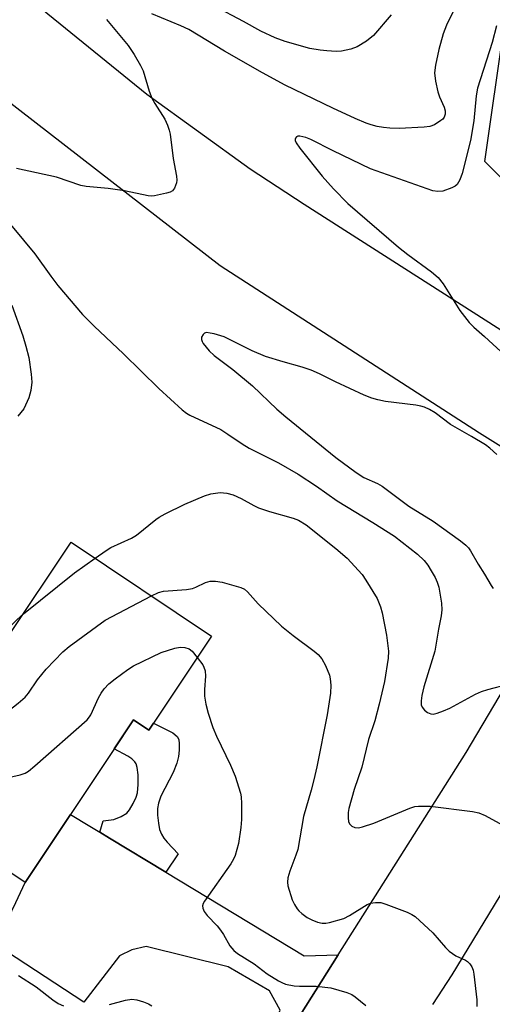
# Model space of a CAD drawing. Units: inches. Extents: x 1297763 to 1303763, y 525449 to 529449.
# Drawn here: x 1300219 to 1300321, y 527623 to 527836 of the extents above; entities that cross this region are included whole.
import ezdxf

# ---------------------------------------------------------------- set-up
doc = ezdxf.new("R2010")
doc.units = ezdxf.units.IN
doc.header["$MEASUREMENT"] = 0
for name, color, linetype in [('BLDG-Footprint', 5, 'Continuous'), ('NTRL-Trees', 3, 'Continuous'), ('TRANS-Driveway', 251, 'Continuous'), ('TRANS-Non Street Sidewalk', 7, 'Continuous'), ('TRANS-Road', 130, 'Continuous'), ('Undefined', 1, 'Continuous')]:
    doc.layers.add(name, color=color, linetype=linetype)

msp = doc.modelspace()

# ---------------------------------------------------------------- linework, layer by layer
at = {"layer": 'BLDG-Footprint', "elevation": 372.88}
msp.add_lwpolyline([(1300260.24, 527702.56), (1300246.64, 527682.23), (1300243.32, 527684.45), (1300238.89, 527677.83), (1300229.64, 527663.99), (1300219.82, 527649.31), (1300201.11, 527661.82), (1300212, 527678.11), (1300194.6, 527689.74), (1300206.72, 527707.87), (1300215.76, 527701.83), (1300229.84, 527722.89)], close=True, dxfattribs=at)
at = {"layer": 'NTRL-Trees'}
msp.add_lwpolyline([(1300336.07, 527788.65), (1300319.4, 527805.31), (1300323.57, 527834.48)], dxfattribs=at)
at = {"layer": 'TRANS-Driveway'}
msp.add_lwpolyline([(1300236, 527660.15), (1300238.15, 527658.86), (1300250.32, 527651.52), (1300280.29, 527633.44), (1300287.67, 527633.62), (1300276.96, 527616.69), (1300273.6, 527618.43), (1300275.08, 527621.64), (1300272.77, 527625.86), (1300263.82, 527631.02), (1300246.07, 527635.43), (1300242.93, 527634.72), (1300240.28, 527633.38), (1300232.59, 527623.42), (1300213.63, 527635.74), (1300217, 527643.13), (1300217.84, 527644.96), (1300219.82, 527649.31), (1300229.64, 527663.99), (1300233.85, 527661.45)], close=True, dxfattribs=at)
at = {"layer": 'TRANS-Non Street Sidewalk'}
msp.add_lwpolyline([(1300250.32, 527651.52), (1300238.15, 527658.86), (1300236, 527660.15), (1300236.74, 527662.64), (1300239.09, 527662.94), (1300240.68, 527663.59), (1300241.86, 527664.31), (1300242.48, 527665.03), (1300243.27, 527666.34), (1300243.89, 527667.76), (1300244.15, 527668.7), (1300244.36, 527670.48), (1300244.36, 527672.57), (1300244.12, 527674.19), (1300243.86, 527674.97), (1300243.62, 527675.38), (1300242.99, 527676.02), (1300242.12, 527676.63), (1300239.14, 527678.2), (1300243.32, 527684.45), (1300246.64, 527682.23), (1300247.66, 527683.75), (1300251.85, 527681.63), (1300252.77, 527680.88), (1300253.12, 527680.25), (1300253.24, 527679.26), (1300253.19, 527677.94), (1300253.03, 527676.56), (1300252.73, 527675.07), (1300251.93, 527673.07), (1300249.27, 527667.95), (1300248.71, 527666.43), (1300248.5, 527665.31), (1300248.52, 527663.82), (1300248.71, 527662.09), (1300248.98, 527660.78), (1300249.36, 527659.74), (1300249.88, 527658.91), (1300250.58, 527658.03), (1300252.97, 527655.52)], close=True, dxfattribs=at)
at = {"layer": 'TRANS-Road'}
msp.add_lwpolyline([(1300276.96, 527616.69), (1300287.67, 527633.62), (1300315.35, 527677.39), (1300334.52, 527709.66), (1300353.31, 527696.43), (1300349.8, 527691.51), (1300349.14, 527689.94), (1300312.28, 527629.27), (1300308.09, 527622.92)], dxfattribs=at)
for points in [[(1300082.59, 528119.24, 0), (1300091.07, 528058.13, 0), (1300091.26, 528056.74, 0), (1300098.98, 528032.72, 0), (1300103.37, 528019.04, 0), (1300116.98, 527981.86, 0), (1300121.45, 527970.55, 0), (1300140.73, 527936.66, 0), (1300144.48, 527930.97, 0), (1300155.54, 527914.2, 0), (1300160.46, 527907.62, 0), (1300171.65, 527892.65, 0), (1300189, 527872.08, 0), (1300204.33, 527855.76, 0), (1300206.65, 527853.65, 0), (1300223.42, 527838.4, 0), (1300224.73, 527837.2, 0), (1300246.17, 527819.84, 0), (1300268.56, 527803.73, 0), (1300280.25, 527796.07, 0), (1300343.86, 527755.44, 0)], [(1300327.74, 527740.56, 0), (1300318.25, 527746.5, 0), (1300262.06, 527782.74, 0), (1300201.56, 527829.55, 0), (1300191.31, 527837.48, 0)]]:
    msp.add_polyline3d(points, dxfattribs=at)
at = {"layer": 'Undefined'}
for points, elevation in [([(1300299.13, 527837.04), (1300295.27, 527832.58), (1300293.79, 527831.31), (1300291.76, 527830.08), (1300290.38, 527829.57), (1300288.35, 527829.16), (1300287.19, 527829.09), (1300285.18, 527829.2), (1300283.75, 527829.35), (1300281.48, 527829.75), (1300276.15, 527831.22), (1300273.99, 527832.01), (1300270.93, 527833.49), (1300267.17, 527835.55), (1300260.83, 527838.86)], 370), ([(1300312.51, 527837.59), (1300311.1, 527834.76), (1300310.36, 527832.88), (1300309.41, 527829.51), (1300308.73, 527826.13), (1300308.53, 527824.44), (1300308.72, 527822.69), (1300309.2, 527820.38), (1300309.61, 527819.26), (1300310.6, 527817.07), (1300310.85, 527816.25), (1300310.83, 527815.51), (1300310.59, 527814.86), (1300310.3, 527814.47), (1300309.91, 527814.12), (1300308.52, 527813.25), (1300307.48, 527812.86), (1300306.3, 527812.71), (1300300.89, 527812.45), (1300298.86, 527812.5), (1300297.44, 527812.64), (1300296.09, 527812.87), (1300294.78, 527813.2), (1300293.72, 527813.58), (1300291.34, 527814.56), (1300286.47, 527816.8), (1300276.2, 527821.81), (1300271.22, 527824.47), (1300263, 527829.19), (1300255.33, 527833.81), (1300253.6, 527834.64), (1300247.28, 527837.25)], 368), ([(1300237.48, 527835.98), (1300242.14, 527830.41), (1300243.48, 527828.4), (1300244.83, 527826.07), (1300245.38, 527824.91), (1300246.7, 527820.52), (1300247.29, 527819.01), (1300247.92, 527817.83), (1300250.07, 527814.44), (1300250.7, 527813.16), (1300251.05, 527812.07), (1300251.24, 527811.21), (1300251.94, 527805.91), (1300252.62, 527802.09), (1300252.67, 527801.22), (1300252.62, 527800.69), (1300252.23, 527799.48), (1300251.75, 527798.93), (1300251.28, 527798.68), (1300250.47, 527798.4), (1300247.89, 527797.82), (1300247.31, 527797.78), (1300246.46, 527797.86), (1300241.34, 527798.94), (1300237.8, 527799.41), (1300233.1, 527799.89), (1300231.94, 527800.08), (1300226.64, 527801.89), (1300217.94, 527803.77)], 368), ([(1300321.9, 527834.66), (1300321, 527831.06), (1300317.83, 527821.17), (1300317.54, 527819.49), (1300317.02, 527814.1), (1300316.31, 527809.83), (1300314.53, 527802.68), (1300314.03, 527801.28), (1300313.45, 527800.32), (1300313.01, 527799.98), (1300312.25, 527799.58), (1300310.29, 527798.89), (1300309.21, 527798.76), (1300308.12, 527798.94), (1300294.68, 527803.67), (1300286.57, 527807.56), (1300281.75, 527810.03), (1300280.65, 527810.5), (1300279.35, 527810.78), (1300278.92, 527810.74), (1300278.59, 527810.59), (1300278.37, 527810.36), (1300278.32, 527810.18), (1300278.35, 527809.79), (1300278.55, 527809.34), (1300279.37, 527808.19), (1300284.2, 527802.13), (1300286.66, 527799.35), (1300289.75, 527796.18), (1300300.73, 527786.72), (1300302.71, 527785.18), (1300307.84, 527781.43), (1300309.28, 527780.19), (1300310.37, 527778.82), (1300313.99, 527773.03), (1300316.05, 527770.47), (1300317.06, 527769.42), (1300319.37, 527767.42), (1300323.79, 527763.32)], 366), ([(1300214.12, 527794.62), (1300221.94, 527785.31), (1300225.42, 527780.44), (1300226.95, 527778.44), (1300232.29, 527772.15), (1300234.77, 527769.62), (1300241.13, 527763.64), (1300248.82, 527756.17), (1300253.86, 527751.55), (1300254.79, 527750.83), (1300255.53, 527750.4), (1300262.22, 527747.27), (1300263.78, 527746.3), (1300266.86, 527744.21), (1300268.39, 527743.29), (1300270.22, 527742.29), (1300274.69, 527740.08), (1300278.96, 527737.64), (1300282.94, 527735.03), (1300287.44, 527731.84), (1300295.14, 527727.2), (1300299.86, 527724.24), (1300304.85, 527720.29), (1300306.28, 527718.94), (1300307.07, 527717.92), (1300307.82, 527716.74), (1300308.66, 527715.29), (1300309.12, 527714.29), (1300309.44, 527713.2), (1300309.75, 527711.46), (1300309.99, 527709.71), (1300310.08, 527708.29), (1300309.94, 527707), (1300309.36, 527704.13), (1300308.56, 527699.37), (1300306.21, 527691.61), (1300305.77, 527689.72), (1300305.61, 527688.56), (1300305.63, 527687.74), (1300305.81, 527687.25), (1300306.33, 527686.6), (1300306.98, 527686.06), (1300307.71, 527685.74), (1300308.24, 527685.73), (1300309.07, 527685.92), (1300310.47, 527686.43), (1300311.81, 527687.02), (1300317.38, 527690.01), (1300318.67, 527690.63), (1300320.03, 527691.07), (1300324.48, 527692.22)], 368), ([(1300216.93, 527774.17), (1300219.34, 527767.55), (1300220.01, 527765.34), (1300220.66, 527762.84), (1300221.17, 527759.29), (1300221.31, 527757.51), (1300221.11, 527755.77), (1300220.64, 527754.12), (1300219.56, 527751.8), (1300218.95, 527750.94), (1300218.26, 527750.15)], 370), ([(1300321.98, 527741.92), (1300320.51, 527743.27), (1300319.54, 527743.95), (1300316.51, 527745.81), (1300311.95, 527748.39), (1300308.63, 527750.89), (1300307.39, 527751.64), (1300306.36, 527752.14), (1300305.56, 527752.38), (1300304.46, 527752.58), (1300297.88, 527753.39), (1300296.25, 527753.72), (1300294.91, 527754.1), (1300293.3, 527754.76), (1300287.05, 527757.64), (1300283.61, 527759.34), (1300281.76, 527760.12), (1300279.87, 527760.79), (1300275.7, 527761.93), (1300271.89, 527763.09), (1300268.99, 527764.31), (1300262.96, 527767.31), (1300260.76, 527767.99), (1300259.93, 527768.17), (1300259.15, 527768.25), (1300258.71, 527768.15), (1300258.37, 527767.88), (1300258.06, 527767.26), (1300258.02, 527766.8), (1300258.17, 527766.34), (1300258.43, 527765.88), (1300259.71, 527764.32), (1300260.79, 527763.33), (1300264.81, 527760.29), (1300269.1, 527756.74), (1300274.35, 527751.73), (1300276.28, 527750.03), (1300287.16, 527741.23), (1300291.56, 527737.96), (1300293.22, 527736.89), (1300296.19, 527735.59), (1300297.17, 527735.05), (1300302.98, 527730.74), (1300308.19, 527727.47), (1300314.14, 527723.2), (1300315.29, 527722.3), (1300315.87, 527721.69), (1300316.33, 527721.04), (1300317.95, 527718.18), (1300319.36, 527715.98), (1300320.75, 527713.54), (1300321.19, 527712.88)], 366), ([(1300234.98, 527719.46), (1300237.4, 527721.14), (1300238.38, 527721.73), (1300242.91, 527723.82), (1300243.96, 527724.4), (1300248.14, 527727.82), (1300248.87, 527728.31), (1300250.17, 527729.03), (1300254.45, 527731.14), (1300258.71, 527732.93), (1300260.08, 527733.37), (1300262.11, 527733.64), (1300263.54, 527733.54), (1300264.92, 527733.19), (1300266.66, 527732.39), (1300269.37, 527730.83), (1300270.39, 527730.37), (1300272.77, 527729.55), (1300277.93, 527728.14), (1300279.02, 527727.71), (1300280.73, 527726.64), (1300287.14, 527721.53), (1300289.61, 527719.45), (1300292.83, 527715.93), (1300293.66, 527714.73), (1300296.08, 527710.72), (1300296.81, 527708.95), (1300297.19, 527707.6), (1300298.14, 527702.8), (1300298.57, 527699.32), (1300298.48, 527697.85), (1300297.68, 527692.77), (1300296.52, 527687.85), (1300295.56, 527684.23), (1300294.24, 527680.22), (1300292.75, 527674.22), (1300291.13, 527669.37), (1300289.98, 527665.32), (1300289.83, 527664.44), (1300289.79, 527663.29), (1300289.91, 527662.47), (1300290.12, 527662.01), (1300290.63, 527661.48), (1300291.28, 527661.15), (1300292.06, 527661.14), (1300292.88, 527661.31), (1300295.39, 527662.1), (1300303.15, 527665.38), (1300304.23, 527665.71), (1300305.05, 527665.82), (1300307.58, 527665.77), (1300316.74, 527664.67), (1300318.14, 527664.39), (1300319.46, 527663.81), (1300323.29, 527661.67)], 370), ([(1300219.49, 527707.41), (1300230.53, 527716.26), (1300234.98, 527719.46)], 370), ([(1300247.2, 527711.29), (1300248.73, 527712.02), (1300249.82, 527712.33), (1300254.81, 527712.69), (1300256.08, 527712.91), (1300256.83, 527713.17), (1300258.94, 527714.19), (1300259.93, 527714.46), (1300261.08, 527714.48), (1300262.54, 527714.29), (1300266.55, 527713.11), (1300267.33, 527712.74), (1300267.99, 527712.2), (1300270.34, 527709.58), (1300275.37, 527704.72), (1300277.87, 527702.75), (1300282.46, 527699.36), (1300283.32, 527698.59), (1300284.08, 527697.7), (1300284.92, 527696.24), (1300285.74, 527694.17), (1300285.91, 527693.35), (1300286.05, 527691.95), (1300285.97, 527690.22), (1300285.28, 527685.57), (1300283.04, 527674.33), (1300282.4, 527671.51), (1300281.83, 527669.27), (1300280.14, 527663.59), (1300278.9, 527656.45), (1300278.49, 527655.2), (1300277.14, 527651.72), (1300276.73, 527650.29), (1300276.67, 527649.33), (1300276.77, 527648.53), (1300277.71, 527645.52), (1300278.18, 527644.51), (1300278.76, 527643.59), (1300279.09, 527643.17), (1300279.74, 527642.58), (1300280.95, 527641.74), (1300281.94, 527641.2), (1300283.2, 527640.71), (1300284.18, 527640.49), (1300284.95, 527640.47), (1300285.79, 527640.6), (1300288.85, 527641.46), (1300290.1, 527642.11), (1300293.91, 527644.52), (1300294.67, 527644.81), (1300295.76, 527644.96), (1300296.86, 527644.92), (1300297.96, 527644.63), (1300302.57, 527642.87), (1300303.61, 527642.39), (1300304.32, 527641.92), (1300308.15, 527638.38), (1300310.88, 527635.23), (1300311.71, 527634.39), (1300313.16, 527633.42), (1300315.19, 527632.48), (1300315.65, 527632.2), (1300316.17, 527631.68), (1300316.58, 527631.05), (1300316.86, 527630.28), (1300317.02, 527629.43), (1300317.65, 527623.9), (1300317.64, 527622.44)], 372), ([(1300206.72, 527681.64), (1300209.08, 527682.01), (1300210.52, 527682.35), (1300211.29, 527682.72), (1300212.25, 527683.38), (1300218.31, 527688.05), (1300219.88, 527689.36), (1300220.59, 527690.23), (1300222.55, 527693.11), (1300224.39, 527695.45), (1300228.03, 527699.18), (1300229.35, 527700.32), (1300237.16, 527706.06), (1300247.2, 527711.29)], 372), ([(1300214.57, 527702.62), (1300218.02, 527706.1), (1300219.49, 527707.41)], 370), ([(1300206.39, 527669.72), (1300207.78, 527670.1), (1300218.74, 527672.61), (1300219.85, 527672.96), (1300220.6, 527673.38), (1300221.96, 527674.49), (1300233.25, 527684.45), (1300233.82, 527685.11), (1300234.11, 527685.58), (1300235.71, 527689.23), (1300236.28, 527690.25), (1300236.98, 527691.18), (1300238, 527692.24), (1300239.31, 527693.37), (1300242.07, 527695.38), (1300243.29, 527696.14), (1300249.3, 527699.08), (1300252.27, 527699.95), (1300253.41, 527700.18), (1300254.45, 527700.14), (1300255.37, 527699.81), (1300256, 527699.3), (1300257.14, 527697.93)], 374), ([(1300257.14, 527697.93), (1300258.3, 527696.35), (1300258.57, 527695.85), (1300258.82, 527695.08), (1300258.9, 527693.96), (1300258.71, 527691.07), (1300258.72, 527689.61), (1300258.98, 527687.88), (1300259.48, 527685.89), (1300260.53, 527682.82), (1300261.27, 527680.95), (1300264.32, 527674.65), (1300265.33, 527672.28), (1300266.47, 527668.64), (1300266.62, 527667.79), (1300266.7, 527666.36), (1300266.69, 527662.9), (1300266.54, 527661.16), (1300266.04, 527657.71), (1300265.33, 527655.15), (1300265, 527654.34), (1300264.41, 527653.34), (1300258.67, 527645.22), (1300258.42, 527644.72), (1300258.29, 527644.22), (1300258.32, 527643.74), (1300258.61, 527643.03), (1300259.29, 527642.11), (1300261.44, 527639.88), (1300262.18, 527639), (1300262.81, 527638.04), (1300264.2, 527635.57), (1300265.03, 527634.55), (1300265.87, 527633.93), (1300269.43, 527631.67), (1300272.3, 527629.51), (1300274.7, 527628), (1300275.45, 527627.61), (1300276.23, 527627.32), (1300278.14, 527626.93), (1300279.25, 527626.86), (1300282.9, 527626.85), (1300286.02, 527626.51), (1300289.55, 527625.46), (1300290.59, 527625.02), (1300291.31, 527624.58), (1300293.61, 527622.7)], 374), ([(1300218.42, 527629.14), (1300222.24, 527626.71), (1300225.85, 527623.86), (1300226.99, 527623.08), (1300228.17, 527622.62)], 376), ([(1300238.13, 527622.87), (1300241.56, 527623.85), (1300242.94, 527624.04), (1300244.07, 527623.86), (1300245.48, 527623.45), (1300246.57, 527623.03), (1300247.32, 527622.59)], 376)]:
    msp.add_lwpolyline(points, dxfattribs=dict(at, elevation=elevation))

doc.saveas('drawing.dxf')
